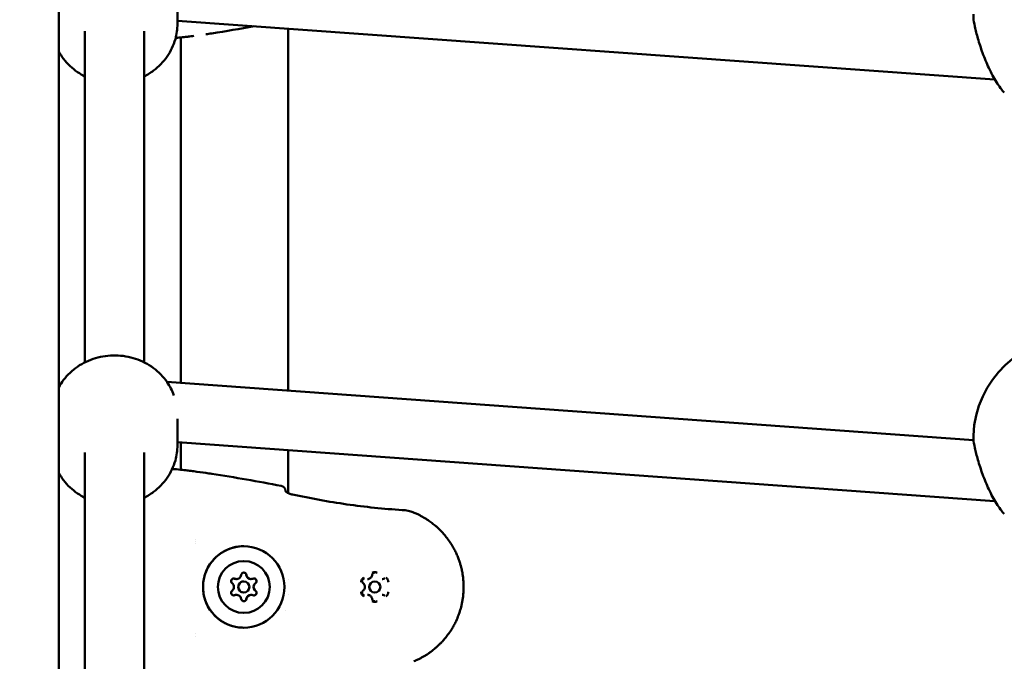
# Model space of a CAD drawing. Units: millimetres. Extents: x 34803 to 45148, y 17713 to 28072.
# Drawn here: x 41776 to 42042, y 21610 to 21784 of the extents above; entities that cross this region are included whole.
import ezdxf

# ---------------------------------------------------------------- set-up
doc = ezdxf.new("R2010")
doc.units = ezdxf.units.MM
doc.layers.add('MD_Visible', color=7, linetype='Continuous', lineweight=50)
doc.styles.get("Standard").update_dxf_attribs({"font": 'GOTHIC.TTF'})
doc.dimstyles.new('ISO-25', dxfattribs={"dimtxt": 200, "dimasz": 120, "dimexe": 1.25, "dimexo": 0.625, "dimgap": 8, "dimtad": 1, "dimdec": 0, "dimlfac": 0.1, "dimrnd": 5, "dimtxsty": 'Standard', "dimcen": 0, "dimse1": 1, "dimse2": 1, "dimclrd": 256, "dimclre": 8, "dimclrt": 256, "dimadec": 0, "dimazin": 0, "dimtfac": 1, "dimtdec": 0, "dimtmove": 0, "dimatfit": 3, "dimfxl": 1, "dimlwd": 5, "dimlwe": 5, "dimarcsym": 0})

# ---------------------------------------------------------------- blocks, each defined once
blk = doc.blocks.new('CustomObjectsInViewport8_0')
at = {"layer": 'MD_Visible'}
for p, q in [((5111.01, 270.31), (5111.01, 780.31)), ((5143.08, 684.41), (5143.08, 677.3)), ((5143.08, 678.18), (5363.81, 662.26)), ((5173.01, 676.02), (5173.01, 578.31)), ((5118.08, 585.94), (5118.08, 675.34)), ((5134.08, 585.94), (5134.08, 675.34)), ((5144.01, 580.4), (5144.01, 673.66)), ((5363.81, 662.26), (5363.92, 662.26)), ((5140.24, 580.67), (5358.16, 564.96)), ((5143.08, 570.66), (5143.08, 563.55)), ((5143.08, 564.43), (5363.81, 548.51)), ((5144.01, 556.96), (5144.01, 564.36)), ((5118.08, 472.19), (5118.08, 561.59)), ((5134.08, 472.19), (5134.08, 561.59)), ((5173.01, 562.27), (5173.01, 550.66)), ((5363.81, 548.51), (5363.92, 548.51)), ((5147.85, 537.99), (5147.85, 537.99)), ((5147.86, 537.54), (5147.86, 537.54)), ((5147.86, 536.94), (5147.86, 536.94)), ((5159.03, 527.44), (5159.02, 527.44)), ((5159.03, 527.44), (5159.03, 527.44)), ((5161.01, 526.81), (5161, 526.81)), ((5162.99, 527.44), (5162.98, 527.44)), ((5162.99, 527.44), (5162.99, 527.44)), ((5173.01, 527.42), (5173.01, 527.42)), ((5194.42, 527.44), (5194.41, 527.44)), ((5196.39, 526.81), (5196.4, 526.81)), ((5198.38, 527.44), (5198.37, 527.44)), ((5159.03, 523.18), (5159.02, 523.18)), ((5159.03, 523.18), (5159.03, 523.18)), ((5161.01, 523.81), (5161, 523.81)), ((5162.99, 523.18), (5162.98, 523.18)), ((5162.99, 523.18), (5162.99, 523.18)), ((5173.01, 523.2), (5173.01, 523.2)), ((5194.42, 523.18), (5194.41, 523.18)), ((5196.39, 523.81), (5196.4, 523.81)), ((5198.38, 523.18), (5198.37, 523.18)), ((5172.32, 519), (5172.32, 519)), ((5147.85, 512.63), (5147.85, 512.63)), ((5147.85, 512.63), (5147.85, 512.63)), ((5147.85, 511.94), (5147.85, 511.94))]:
    blk.add_line(p, q, dxfattribs=at)
at = {"layer": 'MD_Visible', "extrusion": (0, 0, -1)}
for centre, radius, start, end in [((-5145.75, 675.35), 1.5, 261.8695, 263.503), ((-5386.08, 565.01), 28, 2.3757, 177.6237), ((-5145.75, 555.27), 1.5, 96.4971, 98.1305), ((-5170.83, 551.13), 1.5, 100.5236, 173.742)]:
    blk.add_arc(centre, radius, start, end, dxfattribs=at)
at = {"layer": 'MD_Visible'}
for centre, major_axis, ratio, start_param, end_param in [((5364.1, 670.26), (-0.29, -8), 0.015416, -0.000552, 0.194581), ((5364.1, 556.51), (-0.29, -8), 0.015416, -0.000552, 0.194581), ((5159.02, 528.74), (0, 1.3), 0.999994, 2.751674, 3.141593), ((5159.03, 528.74), (0, 1.3), 0.999994, 2.751674, 4.578708), ((5159.03, 528.74), (0, 1.3), 0.999994, 3.016293, 3.141593), ((5161, 525.31), (0, 1.5), 0.999994, 0, 3.141593), ((5161.01, 525.31), (0, 1.5), 0.999994, -1.570796599629771, 4.712388707549816), ((5162.98, 528.74), (0, 1.3), 0.999994, 1.704476, 3.141593), ((5162.99, 528.74), (0, 1.3), 0.999994, 1.704476, 3.531511), ((5162.99, 528.74), (0, 1.3), 0.999994, 1.969095, 3.141593), ((5196.4, 525.31), (0, 1.5), 0.999994, -1.570796599630106, 4.712388707549481), ((5157.05, 525.31), (0, 1.3), 0.999994, 3.798871, 5.625906), ((5164.97, 525.31), (0, 1.3), 0.999994, 0.921898, 2.219694), ((5164.96, 525.31), (0, 1.3), 0.999994, 0.657279, 2.484313), ((5164.97, 525.31), (0, 1.3), 0.999994, 0.657279, 2.484313), ((5159.02, 521.88), (0, 1.3), 0.999994, 0, 0.389918), ((5159.03, 521.88), (0, 1.3), 0.999994, -1.437116, 0.389918), ((5159.03, 521.88), (0, 1.3), 0.999994, 0, 0.125299), ((5162.98, 521.88), (0, 1.3), 0.999994, 0, 1.437116), ((5162.99, 521.88), (0, 1.3), 0.999994, -0.389919, 1.437116), ((5162.99, 521.88), (0, 1.3), 0.999994, 0, 1.172497)]:
    blk.add_ellipse(centre, major_axis=major_axis, ratio=ratio, start_param=start_param, end_param=end_param, dxfattribs=at)
at = {"layer": 'MD_Visible', "extrusion": (0, 0, -1)}
for centre, major_axis, ratio, start_param, end_param in [((5170.83, 551.13), (-1.49, -0.16), 0.999498, 3.141593, 3.25087), ((5161, 525.31), (0, 11), 0.999994, -1.570796, 4.712389), ((5161.01, 525.31), (0, 7), 0.999994, -1.570796, 4.712389), ((5158.27, 526.89), (0, 0.7), 0.999994, 3.798872, 6.673104), ((5158.26, 526.89), (0, 0.7), 0.999994, 0.007648, 0.389919), ((5159.03, 528.74), (0, 1.3), 0.999994, 3.141593, 3.354405), ((5161.01, 528.47), (0, 0.7), 0.999994, -1.437116, 1.437116), ((5161, 528.47), (0, 0.7), 0.999994, 0.007648, 1.437116), ((5162.99, 528.74), (0, 1.3), 0.999994, 3.141593, 4.401603), ((5163.75, 526.89), (0, 0.7), 0.999994, -0.389918, 2.484314), ((5163.74, 526.89), (0, 0.7), 0.999994, 0.007648, 2.484314), ((5196.39, 525.31), (0, 1.5), 0.999994, 3.141593, 6.283185), ((5158.27, 523.73), (0, 0.7), 0.999994, 2.751674, 5.625906), ((5163.75, 523.73), (0, 0.7), 0.999994, 0.657279, 3.531511), ((5164.97, 525.31), (0, 1.3), 0.999994, 3.975978, 5.4488), ((5163.74, 523.73), (0, 0.7), 0.999994, 0.657279, 3.133945), ((5158.26, 523.73), (0, 0.7), 0.999994, 2.751674, 3.133945), ((5159.03, 521.88), (0, 1.3), 0.999994, -0.212812, 0), ((5161.01, 522.15), (0, 0.7), 0.999994, 1.704477, 4.578709), ((5161, 522.15), (0, 0.7), 0.999994, 1.704477, 3.133945), ((5162.99, 521.88), (0, 1.3), 0.999994, -1.260009, 0)]:
    blk.add_ellipse(centre, major_axis=major_axis, ratio=ratio, start_param=start_param, end_param=end_param, dxfattribs=at)
at = {"layer": 'MD_Visible'}
for points, knots in [([(5366.47, 658.77), (5365.75, 659.48), (5365.05, 660.43), (5363.65, 662.69), (5362.94, 664.01), (5361.69, 666.71), (5361.12, 668.11), (5360.13, 670.8), (5359.7, 672.12), (5359, 674.51), (5358.72, 675.61), (5358.32, 677.49), (5358.19, 678.3), (5358.11, 679.32), (5358.09, 679.62), (5358.11, 679.91)], [0.000028, 0.000028, 0.000028, 0.000028, 0.513549, 0.513549, 1.009408, 1.009408, 1.454928, 1.454928, 1.868564, 1.868564, 2.250135, 2.250135, 2.613401, 2.613401, 2.784081, 2.784081, 2.784081, 2.784081]), ([(5134.08, 663.14), (5134.97, 663.59), (5135.81, 664.11), (5138.03, 665.76), (5139.29, 667.05), (5141.3, 669.94), (5142.05, 671.52), (5142.89, 674.52), (5143.08, 675.91), (5143.08, 677.3)], [3.641169, 3.641169, 3.641169, 3.641169, 3.820202, 3.820202, 4.144098, 4.144098, 4.459454, 4.459454, 4.711843, 4.711843, 4.711843, 4.711843]), ([(5145.92, 673.86), (5145.59, 673.82), (5145.08, 673.76), (5143.92, 673.65), (5143.3, 673.59), (5142.61, 673.54)], [0, 0, 0, 0, 0.321815, 0.321815, 0.5856249, 0.5856249, 0.5856249, 0.5856249]), ([(5147.55, 674.08), (5147.28, 674.05), (5147.02, 674.01), (5146.49, 673.94), (5146.23, 673.9), (5145.97, 673.87)], [0, 0, 0, 0, 0.0797799, 0.0797799, 0.1595609, 0.1595609, 0.1595609, 0.1595609]), ([(5111.01, 669.87), (5111.4, 669.18), (5111.83, 668.51), (5113.38, 666.5), (5114.67, 665.29), (5116.74, 663.88), (5117.4, 663.49), (5118.08, 663.14)], [2.0406611, 2.0406611, 2.0406611, 2.0406611, 2.185567, 2.185567, 2.5022065, 2.5022065, 2.6409251, 2.6409251, 2.6409251, 2.6409251]), ([(5111.01, 579.21), (5111.4, 579.9), (5111.83, 580.57), (5113.38, 582.58), (5114.67, 583.79), (5117.58, 585.79), (5119.22, 586.56), (5122.7, 587.6), (5124.53, 587.85), (5128.2, 587.79), (5130.03, 587.48), (5133.5, 586.32), (5135.14, 585.47), (5138.03, 583.33), (5139.29, 582.03), (5141.07, 579.47), (5141.69, 578.28), (5142.15, 577.03)], [5.183345, 5.183345, 5.183345, 5.183345, 5.328251, 5.328251, 5.64489, 5.64489, 5.969733, 5.969733, 6.300311, 6.300311, 6.632746, 6.632746, 6.962885, 6.962885, 7.286782, 7.286782, 7.529707, 7.529707, 7.529707, 7.529707]), ([(5366.47, 545.03), (5365.75, 545.73), (5365.05, 546.68), (5363.65, 548.94), (5362.94, 550.26), (5361.69, 552.97), (5361.12, 554.36), (5360.13, 557.05), (5359.7, 558.38), (5359, 560.76), (5358.72, 561.86), (5358.32, 563.75), (5358.19, 564.56), (5358.11, 565.57), (5358.09, 565.87), (5358.11, 566.17)], [0.000028, 0.000028, 0.000028, 0.000028, 0.513549, 0.513549, 1.009408, 1.009408, 1.454928, 1.454928, 1.868564, 1.868564, 2.250135, 2.250135, 2.613401, 2.613401, 2.784081, 2.784081, 2.784081, 2.784081]), ([(5134.08, 549.4), (5134.97, 549.84), (5135.81, 550.36), (5138.03, 552.01), (5139.29, 553.3), (5141.3, 556.19), (5142.05, 557.78), (5142.89, 560.78), (5143.08, 562.16), (5143.08, 563.55)], [3.641169, 3.641169, 3.641169, 3.641169, 3.820202, 3.820202, 4.144098, 4.144098, 4.459454, 4.459454, 4.711843, 4.711843, 4.711843, 4.711843]), ([(5111.01, 556.13), (5111.4, 555.43), (5111.83, 554.76), (5113.38, 552.75), (5114.67, 551.54), (5116.74, 550.13), (5117.4, 549.74), (5118.08, 549.4)], [2.0406611, 2.0406611, 2.0406611, 2.0406611, 2.185567, 2.185567, 2.5022065, 2.5022065, 2.6409251, 2.6409251, 2.6409251, 2.6409251]), ([(5141.67, 557.15), (5142.5, 557.1), (5143.25, 557.03), (5144.63, 556.9), (5145.24, 556.84), (5145.76, 556.78), (5145.85, 556.77), (5145.92, 556.76)], [1.5643945, 1.5643945, 1.5643945, 1.5643945, 1.855764, 1.855764, 2.1924645, 2.1924645, 2.26483, 2.26483, 2.26483, 2.26483]), ([(5145.97, 556.75), (5146.23, 556.72), (5146.49, 556.68), (5147.02, 556.61), (5147.28, 556.57), (5147.55, 556.53)], [0, 0, 0, 0, 0.0797867, 0.0797867, 0.1595744, 0.1595744, 0.1595744, 0.1595744]), ([(5172.24, 551.22), (5172.24, 551.22), (5172.24, 551.21), (5172.28, 551.17), (5172.32, 551.13), (5172.43, 551.03), (5172.52, 550.96), (5172.75, 550.8), (5172.91, 550.71), (5173.29, 550.53), (5173.51, 550.44), (5173.88, 550.32), (5174.02, 550.29), (5174.16, 550.26)], [0.1078815, 0.1078815, 0.1078815, 0.1078815, 0.1379223, 0.1379223, 0.1839775, 0.1839775, 0.2405525, 0.2405525, 0.3132847, 0.3132847, 0.3896551, 0.3896551, 0.4316253, 0.4316253, 0.4316253, 0.4316253]), ([(5174.16, 550.26), (5179.03, 549.23), (5183.93, 548.32), (5193.81, 546.9), (5198.79, 546.38), (5203.79, 546.08)], [0, 0, 0, 0, 1.493402, 1.493402, 2.994723, 2.994723, 2.994723, 2.994723]), ([(5206.99, 545.36), (5207.2, 545.28), (5207.4, 545.19), (5207.86, 544.99), (5208.11, 544.86), (5208.61, 544.62), (5208.85, 544.49), (5209.25, 544.27), (5209.41, 544.18), (5209.8, 543.95), (5210.03, 543.82), (5210.51, 543.51), (5210.76, 543.35), (5211.19, 543.05), (5211.38, 542.92), (5211.72, 542.67), (5211.87, 542.55), (5212.09, 542.39), (5212.15, 542.33), (5212.38, 542.15), (5212.55, 542.01), (5212.76, 541.83), (5212.81, 541.79), (5212.98, 541.65), (5213.1, 541.55), (5213.52, 541.17), (5213.82, 540.88), (5214.19, 540.5), (5214.27, 540.43), (5214.64, 540.04), (5214.92, 539.73), (5215.24, 539.36), (5215.27, 539.32), (5215.58, 538.95), (5215.85, 538.6), (5216.21, 538.13), (5216.3, 538), (5216.4, 537.86), (5216.41, 537.85), (5216.57, 537.62), (5216.73, 537.39), (5216.9, 537.13), (5216.92, 537.1), (5217.06, 536.88), (5217.18, 536.68), (5217.34, 536.42), (5217.38, 536.35), (5217.66, 535.87), (5217.88, 535.46), (5218.27, 534.69), (5218.44, 534.33), (5218.75, 533.61), (5218.9, 533.24), (5219.15, 532.57), (5219.26, 532.26), (5219.46, 531.64), (5219.55, 531.34), (5219.7, 530.79), (5219.76, 530.56), (5219.91, 529.93), (5219.99, 529.54), (5220.09, 528.99), (5220.11, 528.83), (5220.16, 528.51), (5220.19, 528.35), (5220.25, 527.88), (5220.29, 527.56), (5220.37, 526.6), (5220.4, 525.95), (5220.4, 525.3), (5220.4, 525.29), (5220.4, 524.63), (5220.37, 523.98), (5220.28, 523.02), (5220.25, 522.69), (5220.18, 522.22), (5220.16, 522.08), (5220.11, 521.76), (5220.08, 521.59), (5219.99, 521.1), (5219.93, 520.78), (5219.84, 520.4), (5219.82, 520.33), (5219.75, 520.02), (5219.68, 519.77), (5219.53, 519.23), (5219.44, 518.93), (5219.25, 518.32), (5219.14, 518.01), (5218.82, 517.15), (5218.59, 516.61), (5218.26, 515.91), (5218.17, 515.73), (5217.91, 515.21), (5217.73, 514.87), (5217.49, 514.45), (5217.44, 514.37), (5217.36, 514.23), (5217.32, 514.17), (5217.16, 513.9), (5217.03, 513.69), (5216.73, 513.23), (5216.56, 512.98), (5216.38, 512.73), (5216.38, 512.72), (5216.11, 512.36), (5215.84, 512), (5215.47, 511.53), (5215.37, 511.42), (5215, 510.98), (5214.72, 510.67), (5214.4, 510.33), (5214.36, 510.29), (5214.24, 510.17), (5214.16, 510.08), (5213.87, 509.8), (5213.67, 509.6), (5213.37, 509.32), (5213.28, 509.24), (5213.07, 509.05), (5212.94, 508.94), (5212.55, 508.6), (5212.28, 508.38), (5211.85, 508.05), (5211.69, 507.93), (5211.29, 507.63), (5211.04, 507.46), (5210.61, 507.17), (5210.42, 507.05), (5210.01, 506.79), (5209.79, 506.65), (5209.32, 506.38), (5209.08, 506.25), (5208.58, 505.99), (5208.32, 505.86), (5207.9, 505.66), (5207.74, 505.58), (5207.38, 505.42), (5207.19, 505.34), (5206.99, 505.25)], [0, 0, 0, 0, 0.00076322, 0.00076322, 0.00177034, 0.00177034, 0.00272758, 0.00272758, 0.00337038, 0.00337038, 0.00430622, 0.00430622, 0.00532689, 0.00532689, 0.00610246, 0.00610246, 0.00674077, 0.00674077, 0.00700972, 0.00700972, 0.00771161, 0.00771161, 0.00792345, 0.00792345, 0.00842596, 0.00842596, 0.00976765, 0.00976765, 0.01011115, 0.01011115, 0.01147235, 0.01147235, 0.01163288, 0.01163288, 0.01299807, 0.01299807, 0.01348153, 0.01348153, 0.01351749, 0.01351749, 0.01435318, 0.01435318, 0.01446609, 0.01446609, 0.01516673, 0.01516673, 0.01541762, 0.01541762, 0.01685192, 0.01685192, 0.01805033, 0.01805033, 0.01924874, 0.01924874, 0.0202223, 0.0202223, 0.0211756, 0.0211756, 0.02190749, 0.02190749, 0.02310697, 0.02310697, 0.02359268, 0.02359268, 0.02407357, 0.02407357, 0.0250408, 0.0250408, 0.02696307, 0.02696307, 0.02697717, 0.02697717, 0.02891374, 0.02891374, 0.02988122, 0.02988122, 0.03033345, 0.03033345, 0.0308481, 0.0308481, 0.03181453, 0.03181453, 0.03201864, 0.03201864, 0.0327805, 0.0327805, 0.03370384, 0.03370384, 0.03470731, 0.03470731, 0.03647692, 0.03647692, 0.03707422, 0.03707422, 0.03825903, 0.03825903, 0.03853761, 0.03853761, 0.03875941, 0.03875941, 0.0394896, 0.0394896, 0.04043759, 0.04043759, 0.0404446, 0.0404446, 0.04184015, 0.04184015, 0.04232111, 0.04232111, 0.04364057, 0.04364057, 0.04381499, 0.04381499, 0.04418628, 0.04418628, 0.04511146, 0.04511146, 0.04550018, 0.04550018, 0.0460305, 0.0460305, 0.04718537, 0.04718537, 0.04784871, 0.04784871, 0.0488714, 0.0488714, 0.0496407, 0.0496407, 0.05055575, 0.05055575, 0.05152485, 0.05152485, 0.05255003, 0.05255003, 0.05317189, 0.05317189, 0.05392614, 0.05392614, 0.05392614, 0.05392614]), ([(5161, 514.31), (5159.82, 514.31), (5158.65, 514.5), (5156.42, 515.24), (5155.37, 515.79), (5153.49, 517.19), (5152.66, 518.04), (5151.31, 519.96), (5150.8, 521.03), (5150.12, 523.28), (5149.97, 524.46), (5150.04, 526.8), (5150.26, 527.97), (5151.06, 530.18), (5151.64, 531.21), (5153.1, 533.05), (5153.97, 533.86), (5155.93, 535.15), (5157.02, 535.63), (5159.08, 536.18), (5160.04, 536.31), (5161, 536.31)], [3.141592, 3.141592, 3.141592, 3.141592, 3.461592, 3.461592, 3.781592, 3.781592, 4.101592, 4.101592, 4.421592, 4.421592, 4.741592, 4.741592, 5.061592, 5.061592, 5.381593, 5.381593, 5.701593, 5.701593, 6.021593, 6.021593, 6.283185, 6.283185, 6.283185, 6.283185]), ([(5158.54, 527.54), (5158.51, 527.55), (5158.49, 527.56), (5158.4, 527.58), (5158.34, 527.59), (5158.27, 527.59)], [-0.32211176, -0.32211176, -0.32211176, -0.32211176, -0.31465945, -0.31465945, -0.29481082, -0.29481082, -0.29481082, -0.29481082]), ([(5161.01, 529.17), (5161.05, 529.17), (5161.09, 529.17), (5161.22, 529.15), (5161.31, 529.11), (5161.42, 529.04), (5161.45, 529.02), (5161.48, 528.99)], [0.22112054, 0.22112054, 0.22112054, 0.22112054, 0.233544, 0.233544, 0.26041217, 0.26041217, 0.27288398, 0.27288398, 0.27288398, 0.27288398]), ([(5161.7, 528.57), (5161.7, 528.59), (5161.7, 528.62), (5161.67, 528.73), (5161.63, 528.81), (5161.55, 528.92), (5161.52, 528.96), (5161.48, 528.99)], [-0.32211176, -0.32211176, -0.32211176, -0.32211176, -0.31465945, -0.31465945, -0.28735688, -0.28735688, -0.27288884, -0.27288884, -0.27288884, -0.27288884]), ([(5163.96, 527.56), (5163.9, 527.58), (5163.84, 527.59), (5163.77, 527.59), (5163.76, 527.59), (5163.75, 527.59)], [-0.16901472, -0.16901472, -0.16901472, -0.16901472, -0.15025985, -0.15025985, -0.14740495, -0.14740495, -0.14740495, -0.14740495]), ([(5163.96, 527.56), (5163.99, 527.55), (5164.02, 527.54), (5164.13, 527.48), (5164.21, 527.43), (5164.33, 527.29), (5164.38, 527.21), (5164.44, 527.04), (5164.45, 526.95), (5164.45, 526.82), (5164.44, 526.78), (5164.43, 526.74)], [0.1690127, 0.1690127, 0.1690127, 0.1690127, 0.1784121, 0.1784121, 0.2061516, 0.2061516, 0.233544, 0.233544, 0.2604122, 0.2604122, 0.272884, 0.272884, 0.272884, 0.272884]), ([(5164.18, 526.34), (5164.2, 526.35), (5164.22, 526.37), (5164.3, 526.45), (5164.35, 526.52), (5164.41, 526.65), (5164.42, 526.7), (5164.43, 526.74)], [-0.32211176, -0.32211176, -0.32211176, -0.32211176, -0.31465945, -0.31465945, -0.28735688, -0.28735688, -0.27288884, -0.27288884, -0.27288884, -0.27288884]), ([(5193.42, 527.81), (5193.42, 527.81), (5193.42, 527.81), (5193.3, 527.74), (5193.2, 527.66), (5193.03, 527.49), (5192.97, 527.41), (5192.87, 527.23), (5192.83, 527.14), (5192.76, 526.91), (5192.74, 526.78), (5192.75, 526.64), (5192.75, 526.64), (5192.75, 526.64)], [-0.0006567, -0.0006567, -0.0006567, -0.0006567, 0, 0, 0.0394171, 0.0394171, 0.0702393, 0.0702393, 0.1010616, 0.1010616, 0.1404787, 0.1404787, 0.1411354, 0.1411354, 0.1411354, 0.1411354]), ([(5193.23, 526.34), (5193.17, 526.38), (5193.12, 526.44), (5193.04, 526.56), (5193.01, 526.63), (5192.97, 526.77), (5192.96, 526.85), (5192.97, 527), (5192.98, 527.07), (5193.03, 527.21), (5193.07, 527.28), (5193.17, 527.39), (5193.22, 527.44), (5193.35, 527.52), (5193.42, 527.55), (5193.55, 527.58), (5193.6, 527.59), (5193.66, 527.59)], [2.228075, 2.228075, 2.228075, 2.228075, 2.548076, 2.548076, 2.868075, 2.868075, 3.188074, 3.188074, 3.508072, 3.508072, 3.828071, 3.828071, 4.148071, 4.148071, 4.468071, 4.468071, 4.712389, 4.712389, 4.712389, 4.712389]), ([(5194.42, 527.44), (5194.54, 527.44), (5194.67, 527.46), (5194.91, 527.53), (5195.02, 527.58), (5195.23, 527.72), (5195.33, 527.8), (5195.49, 527.99), (5195.55, 528.1), (5195.66, 528.32), (5195.69, 528.44), (5195.71, 528.57)], [4.712389, 4.712389, 4.712389, 4.712389, 4.999812, 4.999812, 5.287236, 5.287236, 5.574659, 5.574659, 5.862082, 5.862082, 6.149505, 6.149505, 6.149505, 6.149505]), ([(5195.71, 528.57), (5195.72, 528.63), (5195.73, 528.7), (5195.79, 528.82), (5195.83, 528.88), (5195.91, 528.98), (5195.96, 529.02), (5196.08, 529.1), (5196.14, 529.13), (5196.27, 529.16), (5196.33, 529.17), (5196.4, 529.17)], [3.275273, 3.275273, 3.275273, 3.275273, 3.562696, 3.562696, 3.850119, 3.850119, 4.137542, 4.137542, 4.424966, 4.424966, 4.712389, 4.712389, 4.712389, 4.712389]), ([(5197.08, 529.14), (5197.08, 529.14), (5197.07, 529.14), (5196.96, 529.21), (5196.84, 529.26), (5196.61, 529.32), (5196.51, 529.33), (5196.3, 529.33), (5196.2, 529.32), (5195.97, 529.26), (5195.85, 529.21), (5195.73, 529.14), (5195.73, 529.14), (5195.73, 529.14)], [-0.0006567, -0.0006567, -0.0006567, -0.0006567, 0, 0, 0.0394171, 0.0394171, 0.0702393, 0.0702393, 0.1010616, 0.1010616, 0.1404787, 0.1404787, 0.1411354, 0.1411354, 0.1411354, 0.1411354]), ([(5198.38, 527.44), (5198.42, 527.44), (5198.45, 527.44), (5198.52, 527.45), (5198.55, 527.45), (5198.62, 527.46), (5198.65, 527.47), (5198.72, 527.48), (5198.75, 527.49), (5198.81, 527.51), (5198.84, 527.53), (5198.88, 527.54)], [4.7123893, 4.7123893, 4.7123893, 4.7123893, 4.7903729, 4.7903729, 4.8683565, 4.8683565, 4.9463402, 4.9463402, 5.0243238, 5.0243238, 5.1023074, 5.1023074, 5.1023074, 5.1023074]), ([(5198.88, 527.54), (5198.89, 527.55), (5198.91, 527.55), (5198.94, 527.56), (5198.96, 527.57), (5199, 527.58), (5199.01, 527.58), (5199.05, 527.59), (5199.07, 527.59), (5199.1, 527.59), (5199.12, 527.59), (5199.14, 527.59)], [4.3224705, 4.3224705, 4.3224705, 4.3224705, 4.4004542, 4.4004542, 4.4784378, 4.4784378, 4.5564214, 4.5564214, 4.6344051, 4.6344051, 4.7123887, 4.7123887, 4.7123887, 4.7123887]), ([(5200.06, 526.64), (5200.06, 526.64), (5200.06, 526.64), (5200.06, 526.78), (5200.04, 526.91), (5199.98, 527.14), (5199.94, 527.23), (5199.83, 527.41), (5199.77, 527.49), (5199.61, 527.66), (5199.5, 527.74), (5199.39, 527.81), (5199.38, 527.81), (5199.38, 527.81)], [-0.0006567, -0.0006567, -0.0006567, -0.0006567, 0, 0, 0.0394171, 0.0394171, 0.0702393, 0.0702393, 0.1010616, 0.1010616, 0.1404787, 0.1404787, 0.1411354, 0.1411354, 0.1411354, 0.1411354]), ([(5164.01, 526.18), (5164.06, 526.24), (5164.11, 526.29), (5164.17, 526.33), (5164.18, 526.34), (5164.18, 526.34)], [0.09590565, 0.09590565, 0.09590565, 0.09590565, 0.11798945, 0.11798945, 0.11898887, 0.11898887, 0.11898887, 0.11898887]), ([(5164.18, 524.28), (5164.17, 524.29), (5164.16, 524.3), (5164.1, 524.35), (5164.05, 524.39), (5164.01, 524.44)], [0.71054219, 0.71054219, 0.71054219, 0.71054219, 0.71433072, 0.71433072, 0.73361531, 0.73361531, 0.73361531, 0.73361531]), ([(5164.43, 523.88), (5164.42, 523.94), (5164.4, 524), (5164.33, 524.13), (5164.27, 524.2), (5164.19, 524.27), (5164.19, 524.28), (5164.18, 524.28)], [-0.16901472, -0.16901472, -0.16901472, -0.16901472, -0.15025985, -0.15025985, -0.12265518, -0.12265518, -0.11977966, -0.11977966, -0.11977966, -0.11977966]), ([(5193.66, 523.03), (5193.59, 523.03), (5193.51, 523.04), (5193.37, 523.09), (5193.3, 523.12), (5193.18, 523.21), (5193.13, 523.26), (5193.04, 523.39), (5193.01, 523.45), (5192.97, 523.6), (5192.96, 523.67), (5192.96, 523.82), (5192.98, 523.9), (5193.03, 524.04), (5193.07, 524.1), (5193.15, 524.21), (5193.19, 524.25), (5193.23, 524.28)], [1.570796, 1.570796, 1.570796, 1.570796, 1.890798, 1.890798, 2.210799, 2.210799, 2.530799, 2.530799, 2.850799, 2.850799, 3.170798, 3.170798, 3.490796, 3.490796, 3.810795, 3.810795, 4.05511, 4.05511, 4.05511, 4.05511]), ([(5193.23, 524.28), (5193.34, 524.37), (5193.44, 524.47), (5193.59, 524.7), (5193.65, 524.83), (5193.73, 525.09), (5193.74, 525.23), (5193.73, 525.51), (5193.7, 525.65), (5193.6, 525.9), (5193.53, 526.03), (5193.38, 526.21), (5193.31, 526.28), (5193.23, 526.34)], [5.369668, 5.369668, 5.369668, 5.369668, 5.689668, 5.689668, 6.009668, 6.009668, 6.329669, 6.329669, 6.649669, 6.649669, 6.96967, 6.96967, 7.196703, 7.196703, 7.196703, 7.196703]), ([(5158.27, 523.03), (5158.35, 523.03), (5158.43, 523.04), (5158.52, 523.07), (5158.53, 523.08), (5158.54, 523.08)], [-0.14708235, -0.14708235, -0.14708235, -0.14708235, -0.12265518, -0.12265518, -0.11977966, -0.11977966, -0.11977966, -0.11977966]), ([(5161.48, 521.63), (5161.46, 521.61), (5161.43, 521.59), (5161.33, 521.52), (5161.25, 521.48), (5161.11, 521.45), (5161.06, 521.45), (5161.01, 521.45)], [0.16901271, 0.16901271, 0.16901271, 0.16901271, 0.17841215, 0.17841215, 0.20615163, 0.20615163, 0.22078351, 0.22078351, 0.22078351, 0.22078351]), ([(5161.48, 521.63), (5161.53, 521.67), (5161.57, 521.72), (5161.65, 521.85), (5161.68, 521.93), (5161.7, 522.03), (5161.7, 522.04), (5161.7, 522.05)], [-0.16901472, -0.16901472, -0.16901472, -0.16901472, -0.15025985, -0.15025985, -0.12265518, -0.12265518, -0.11977966, -0.11977966, -0.11977966, -0.11977966]), ([(5163.75, 523.03), (5163.78, 523.03), (5163.8, 523.03), (5163.87, 523.04), (5163.92, 523.05), (5163.96, 523.06)], [-0.29448768, -0.29448768, -0.29448768, -0.29448768, -0.28735688, -0.28735688, -0.27288884, -0.27288884, -0.27288884, -0.27288884]), ([(5164.43, 523.88), (5164.44, 523.85), (5164.45, 523.82), (5164.46, 523.69), (5164.44, 523.6), (5164.39, 523.43), (5164.34, 523.34), (5164.23, 523.21), (5164.16, 523.15), (5164.04, 523.09), (5164, 523.07), (5163.96, 523.06)], [0.1690127, 0.1690127, 0.1690127, 0.1690127, 0.1784121, 0.1784121, 0.2061516, 0.2061516, 0.233544, 0.233544, 0.2604122, 0.2604122, 0.272884, 0.272884, 0.272884, 0.272884]), ([(5192.75, 523.98), (5192.75, 523.98), (5192.75, 523.97), (5192.74, 523.84), (5192.76, 523.71), (5192.83, 523.48), (5192.87, 523.39), (5192.97, 523.21), (5193.03, 523.13), (5193.2, 522.96), (5193.3, 522.88), (5193.42, 522.81), (5193.42, 522.81), (5193.42, 522.81)], [-0.0006567, -0.0006567, -0.0006567, -0.0006567, 0, 0, 0.0394171, 0.0394171, 0.0702393, 0.0702393, 0.1010616, 0.1010616, 0.1404787, 0.1404787, 0.1411354, 0.1411354, 0.1411354, 0.1411354]), ([(5195.71, 522.05), (5195.69, 522.18), (5195.66, 522.3), (5195.55, 522.52), (5195.49, 522.63), (5195.33, 522.82), (5195.23, 522.9), (5195.02, 523.04), (5194.91, 523.09), (5194.67, 523.16), (5194.54, 523.18), (5194.42, 523.18)], [0.13368, 0.13368, 0.13368, 0.13368, 0.421104, 0.421104, 0.708527, 0.708527, 0.99595, 0.99595, 1.283373, 1.283373, 1.570797, 1.570797, 1.570797, 1.570797]), ([(5196.4, 521.45), (5196.33, 521.45), (5196.27, 521.45), (5196.14, 521.49), (5196.08, 521.52), (5195.96, 521.59), (5195.91, 521.64), (5195.83, 521.74), (5195.79, 521.8), (5195.73, 521.92), (5195.72, 521.99), (5195.71, 522.05)], [1.570796, 1.570796, 1.570796, 1.570796, 1.858219, 1.858219, 2.145643, 2.145643, 2.433066, 2.433066, 2.720489, 2.720489, 3.007912, 3.007912, 3.007912, 3.007912]), ([(5195.73, 521.48), (5195.73, 521.48), (5195.73, 521.48), (5195.85, 521.41), (5195.97, 521.36), (5196.2, 521.3), (5196.3, 521.29), (5196.51, 521.29), (5196.61, 521.3), (5196.84, 521.36), (5196.96, 521.41), (5197.07, 521.48), (5197.08, 521.48), (5197.08, 521.48)], [-0.0006567, -0.0006567, -0.0006567, -0.0006567, 0, 0, 0.0394171, 0.0394171, 0.0702393, 0.0702393, 0.1010616, 0.1010616, 0.1404787, 0.1404787, 0.1411354, 0.1411354, 0.1411354, 0.1411354]), ([(5198.88, 523.08), (5198.84, 523.09), (5198.81, 523.1), (5198.75, 523.12), (5198.72, 523.13), (5198.65, 523.15), (5198.62, 523.16), (5198.55, 523.17), (5198.52, 523.17), (5198.45, 523.18), (5198.42, 523.18), (5198.38, 523.18)], [1.1808779, 1.1808779, 1.1808779, 1.1808779, 1.2588616, 1.2588616, 1.3368454, 1.3368454, 1.4148291, 1.4148291, 1.4928129, 1.4928129, 1.5707966, 1.5707966, 1.5707966, 1.5707966]), ([(5199.14, 523.03), (5199.12, 523.03), (5199.1, 523.03), (5199.07, 523.03), (5199.05, 523.03), (5199.01, 523.04), (5199, 523.04), (5198.96, 523.05), (5198.94, 523.06), (5198.91, 523.07), (5198.89, 523.07), (5198.88, 523.08)], [1.5707961, 1.5707961, 1.5707961, 1.5707961, 1.6487798, 1.6487798, 1.7267635, 1.7267635, 1.8047473, 1.8047473, 1.882731, 1.882731, 1.9607148, 1.9607148, 1.9607148, 1.9607148]), ([(5199.38, 522.81), (5199.38, 522.81), (5199.39, 522.81), (5199.5, 522.88), (5199.61, 522.96), (5199.77, 523.13), (5199.83, 523.21), (5199.94, 523.39), (5199.98, 523.48), (5200.04, 523.71), (5200.06, 523.84), (5200.06, 523.97), (5200.06, 523.98), (5200.06, 523.98)], [-0.0006567, -0.0006567, -0.0006567, -0.0006567, 0, 0, 0.0394171, 0.0394171, 0.0702393, 0.0702393, 0.1010616, 0.1010616, 0.1404787, 0.1404787, 0.1411354, 0.1411354, 0.1411354, 0.1411354])]:
    blk.add_open_spline(points, degree=3, knots=knots, dxfattribs=at)
for points in [[(5163.82, 676.68), (5160.01, 676), (5156.18, 675.34), (5152.35, 674.76)], [(5150.78, 674.52), (5151.3, 674.6), (5151.83, 674.68), (5152.35, 674.76)], [(5358.11, 566.17), (5358.11, 566.17), (5358.11, 566.17), (5358.11, 566.17)], [(5147.55, 556.53), (5148.61, 556.39), (5149.68, 556.26), (5150.75, 556.1)], [(5152.34, 555.86), (5151.81, 555.94), (5151.28, 556.02), (5150.75, 556.1)], [(5152.34, 555.86), (5158.62, 554.9), (5164.86, 553.76), (5171.1, 552.6)], [(5172.33, 551.13), (5172.33, 551.13), (5172.33, 551.13), (5172.33, 551.12)], [(5203.79, 546.08), (5204.85, 546.02), (5205.93, 545.8), (5206.92, 545.39)], [(5206.98, 545.37), (5206.99, 545.37), (5206.99, 545.37), (5206.99, 545.36)], [(5158.76, 527.47), (5158.68, 527.49), (5158.61, 527.51), (5158.54, 527.54)], [(5161.75, 528.34), (5161.73, 528.42), (5161.71, 528.49), (5161.7, 528.57)], [(5158.54, 523.08), (5158.61, 523.11), (5158.68, 523.13), (5158.76, 523.15)], [(5161.7, 522.05), (5161.71, 522.13), (5161.73, 522.2), (5161.75, 522.28)], [(5206.98, 505.25), (5206.98, 505.25), (5206.98, 505.25), (5206.99, 505.25)]]:
    blk.add_open_spline(points, degree=3, dxfattribs=at)
blk = doc.blocks.new('*D26')
at = {"lineweight": 5, "transparency": 16777216}
blk.add_line((35619.04, 27827.81), (45028.37, 27827.81), dxfattribs=at)
at = {"transparency": 16777216}
for points in [[(35619.04, 27847.81), (35619.04, 27807.81), (35499.04, 27827.81)], [(45028.37, 27847.81), (45028.37, 27807.81), (45148.37, 27827.81)]]:
    blk.add_solid(points, dxfattribs=at)
at = {"layer": 'Defpoints', "color": 0, "transparency": 16777216}
for p in [(45148.37, 27827.81), (45148.37, 22150.43), (35499.04, 21710.89)]:
    blk.add_point(p, dxfattribs=at)
at = {"transparency": 16777216, "insert": (40323.71, 27940.84), "char_height": 200, "attachment_point": 5}
blk.add_mtext('965', dxfattribs=at)
blk = doc.blocks.new('*D27')
at = {"lineweight": 5, "transparency": 16777216}
blk.add_line((35047.66, 17832.71), (35047.66, 27595.87), dxfattribs=at)
at = {"transparency": 16777216}
for points in [[(35027.66, 27595.87), (35067.66, 27595.87), (35047.66, 27715.87)], [(35027.66, 17832.71), (35067.66, 17832.71), (35047.66, 17712.71)]]:
    blk.add_solid(points, dxfattribs=at)
at = {"layer": 'Defpoints', "color": 0, "transparency": 16777216}
for p in [(35047.66, 27715.87), (41838.91, 27715.87), (38435.91, 17712.71)]:
    blk.add_point(p, dxfattribs=at)
at = {"transparency": 16777216, "insert": (34934.62, 22714.29), "char_height": 200, "attachment_point": 5, "rotation": 90}
blk.add_mtext('1000', dxfattribs=at)

msp = doc.modelspace()

# ---------------------------------------------------------------- block references
at = {"layer": 'MD_Visible'}
msp.add_blockref('CustomObjectsInViewport8_0', (36675.9, 21105.12), dxfattribs=at)

# ---------------------------------------------------------------- dimensions: what is measured, and where the dimension line sits
dim = msp.add_linear_dim(base=(45148.37, 27827.81), p1=(35499.04, 21710.89), p2=(45148.37, 22150.43), text='965', dimstyle='ISO-25')
dim.commit()
dim.dimension.update_dxf_attribs({"geometry": '*D26', "text_midpoint": (40323.71, 27940.84)})
dim = msp.add_linear_dim(base=(35047.66, 27715.87), p1=(38435.91, 17712.71), p2=(41838.91, 27715.87), angle=90, dimstyle='ISO-25')
dim.commit()
dim.dimension.update_dxf_attribs({"geometry": '*D27', "text_midpoint": (34934.62, 22714.29)})

doc.saveas('drawing.dxf')
